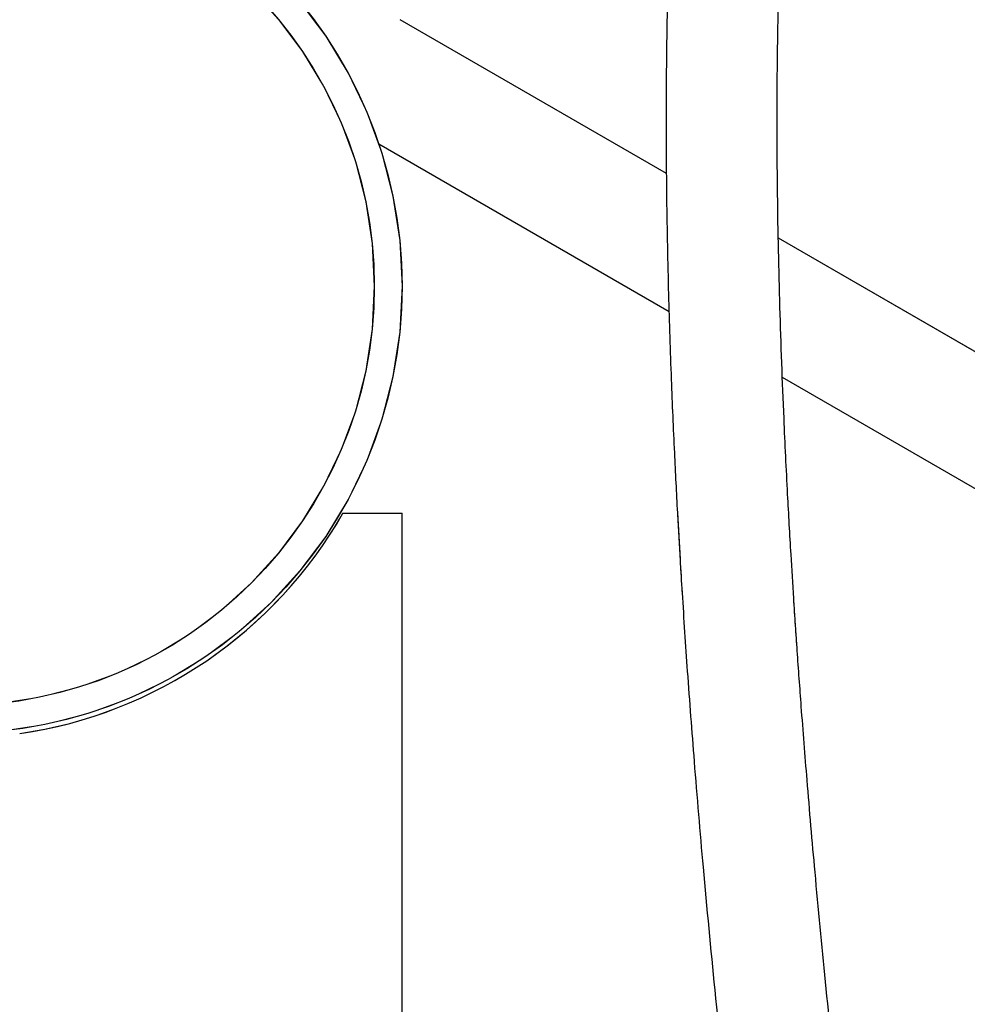
# Model space of a CAD drawing. Units: millimetres. Extents: x 0 to 42.1, y 0 to 29.8.
# Drawn here: x 13.6 to 13.8, y 12 to 12.2 of the extents above; entities that cross this region are included whole.
import ezdxf

# ---------------------------------------------------------------- set-up
doc = ezdxf.new("R2010")
doc.units = ezdxf.units.MM
doc.linetypes.add('PHANTOM', pattern=[1.27, 0.635, -0.127, 0.127, -0.127, 0.127, -0.127])

msp = doc.modelspace()

# ---------------------------------------------------------------- linework, layer by layer
at = {"color": 8, "linetype": 'Continuous', "lineweight": 25}
for p, q in [((13.76263920029412, 12.19717675732901), (13.7051458645637, 12.23037055018958)), ((13.86904777903899, 12.13574173574658), (13.78684354578339, 12.18320237194523))]:
    msp.add_line(p, q, dxfattribs=at)
at = {"color": 8, "linetype": 'PHANTOM', "lineweight": 18}
for p, q in [((13.7626392002941, 12.19717675732903), (13.7051458645637, 12.23037055018958)), ((13.86904777903899, 12.13574173574658), (13.78684354578337, 12.18320237194524))]:
    msp.add_line(p, q, dxfattribs=at)
at = {"color": 7, "linetype": 'Continuous', "lineweight": 25}
for p, q in [((13.76319506373255, 12.16729549564069), (13.70052271975239, 12.20347939030839)), ((16.66232960069516, 10.49347939030839), (13.78770859334131, 12.15314260272229)), ((13.69274905244412, 12.12379714316253), (13.70551850908432, 12.12379714316253)), ((13.70551850908435, 12.00020582544692), (13.70551850908432, 12.12379714316253))]:
    msp.add_line(p, q, dxfattribs=at)
at = {"color": 7, "linetype": 'PHANTOM', "lineweight": 18}
for p, q in [((13.76319506373253, 12.1672954956407), (13.70052271975239, 12.20347939030839)), ((16.66232960069516, 10.49347939030839), (13.78770859334129, 12.1531426027223)), ((13.69274905244412, 12.12379714316253), (13.70551850908432, 12.12379714316253)), ((13.70551850908435, 12.00020582544692), (13.70551850908432, 12.12379714316253))]:
    msp.add_line(p, q, dxfattribs=at)
at = {"color": 7, "linetype": 'Continuous', "lineweight": 25}
for radius in [0.09660000000000224, 0.09060000000000201]:
    msp.add_circle((13.60891850908435, 12.17281624324411), radius, dxfattribs=at)
at = {"color": 7, "linetype": 'PHANTOM', "lineweight": 18}
for radius in [0.09660000000000224, 0.09060000000000201]:
    msp.add_circle((13.60891850908435, 12.17281624324411), radius, dxfattribs=at)
at = {"color": 7, "linetype": 'Continuous', "lineweight": 25}
msp.add_arc((13.60891850908432, 12.17179714316253), 0.09660000000000067, 278.3330829962923, 330.2052523663395, dxfattribs=at)
at = {"color": 7, "linetype": 'PHANTOM', "lineweight": 18}
msp.add_arc((13.60891850908432, 12.17179714316253), 0.09660000000000067, 278.3330829962923, 330.2052523663395, dxfattribs=at)
at = {"color": 7, "linetype": 'Continuous', "lineweight": 25}
for points, knots in [([(13.83448131520146, 12.41250371133892), (13.83219817550106, 12.41249263936197), (13.82793361351956, 12.41247195857229), (13.82190082656481, 12.41193386017728), (13.81675626636223, 12.4108911478352), (13.81246051410358, 12.40940682896047), (13.8090233833411, 12.40773684524385), (13.80610697964963, 12.40596994813797), (13.80240052640392, 12.40330827076521), (13.79768977983904, 12.39898124737749), (13.79193555650005, 12.39173013716372), (13.78677581223045, 12.38288501085661), (13.78228357262016, 12.37273194687922), (13.77876988758795, 12.3627182004183), (13.77598285577431, 12.35301076545816), (13.77361529783564, 12.34323725356033), (13.77134086059721, 12.33208586620425), (13.76903723954436, 12.31819289500538), (13.76682837648245, 12.30101521100251), (13.76503396264344, 12.28175038937396), (13.76369957596748, 12.26070430499794), (13.76285091663562, 12.23856444135362), (13.76249621702136, 12.21530787821995), (13.76259377505728, 12.19261773792613), (13.76300855677245, 12.17191131630703), (13.76360833742041, 12.15355898835852), (13.76428165875731, 12.13782060760789), (13.76493680818028, 12.12490141921389), (13.76550904673703, 12.11481482815299), (13.76620591143001, 12.10340908113308), (13.76718307559492, 12.08883567800744), (13.76867537811947, 12.0690714195107), (13.77061905802204, 12.04613004957767), (13.77313331789906, 12.01961235403378), (13.77634934298206, 11.98939081255755), (13.78035797484427, 11.95522654754284), (13.78593601198245, 11.91226632206341), (13.79328807818125, 11.86172800212418), (13.80254785374719, 11.80501292432438), (13.81279174713138, 11.74833787483901), (13.8246405779887, 11.68854807524536), (13.83821341788983, 11.62613580190737), (13.85364123219825, 11.56160800025478), (13.87008327733435, 11.49880402662793), (13.88760141783614, 11.43758245158135), (13.90631567534428, 11.37779188410356), (13.92692547696088, 11.31776516700507), (13.94963468514892, 11.25804347272941), (13.9746586125897, 11.19919495532551), (14.00114722974116, 11.14305245645071), (14.02906732330311, 11.0894016398247), (14.05839771603296, 11.03800915277161), (14.08910996171869, 10.98867330207234), (14.12111331540014, 10.94127636609239), (14.15430054918252, 10.89568892147505), (14.18855577176537, 10.85174794027476), (14.22849593785508, 10.80355542268843), (14.27428000595713, 10.75172703259783), (14.32589542844097, 10.69646412137495), (14.37839997014902, 10.64213803986337), (14.42315907370217, 10.59628455483004), (14.45981464112414, 10.55819927329772), (14.48800674189185, 10.52835671226507), (14.51612343280308, 10.4977467803495), (14.54410796907908, 10.46609249082582), (14.57197399026859, 10.43298134871373), (14.59832270244661, 10.3996904906594), (14.62305505873668, 10.36618732616143), (14.64609025763765, 10.33254846254232), (14.66858885112502, 10.29670061296627), (14.68851705080133, 10.2615817646228), (14.70542965962803, 10.22862220952839), (14.71917092749911, 10.19922879202593), (14.73100679842952, 10.17161804358746), (14.74109789791735, 10.14609431461369), (14.7483221093179, 10.12639343038592), (14.75309358271825, 10.11268067792082), (14.75578840596596, 10.10470888327178), (14.75828684571696, 10.09715277501689), (14.76129702645536, 10.08782071246048), (14.76530954687075, 10.07491075716243), (14.77025004651549, 10.05817838119795), (14.77590769797353, 10.03768531216421), (14.78174766584922, 10.01462782125055), (14.78860911572776, 9.98463479141759), (14.79528752800904, 9.9505081203483), (14.80100044637463, 9.913969879968123), (14.80486423377059, 9.881917977058452), (14.807293571403, 9.854398405826108), (14.80857533519371, 9.832937433299797), (14.80921479421929, 9.816091562696709), (14.80950298652246, 9.802451309913646), (14.80955896735281, 9.789177729052062), (14.80939342128927, 9.776259207786024), (14.80901678781557, 9.763697777458843), (14.80843654578996, 9.751431479501733), (14.80760515214254, 9.738629864760842), (14.80636594852204, 9.724012693651343), (14.80446857463568, 9.706779020594883), (14.80178078846105, 9.687863366106114), (14.79837599541814, 9.668777553385558), (14.79443906133306, 9.65059452019998), (14.79004586628218, 9.633446085933606), (14.78511932799752, 9.616888105550295), (14.77973824528258, 9.601176339627957), (14.77403404461683, 9.586571972377165), (14.76837423768083, 9.573667176145412), (14.76289462707689, 9.562388328966508), (14.75745813214824, 9.552161905303219), (14.75152756476806, 9.541911453062996), (14.7451792267306, 9.531917701501518), (14.73844696372804, 9.522269385317854), (14.73182107515665, 9.51355342659924), (14.72491926268641, 9.50522326913736), (14.71777703641423, 9.497315791773692), (14.71040308631059, 9.48982795882777), (14.70234064130795, 9.482326522350021), (14.69237010994637, 9.473907311670343), (14.6796107574615, 9.464427146263276), (14.66432086388859, 9.454808167522964), (14.64762522759953, 9.446121496279911), (14.63053865072211, 9.438886901463091), (14.6135242687031, 9.433112347159518), (14.59644406638833, 9.428506158073077), (14.57742959028604, 9.424533590645161), (14.5565699596227, 9.421475718984368), (14.53348770725148, 9.419526441989904), (14.50998047510779, 9.4188365373329), (14.48530949681185, 9.419394443222016), (14.4569591791153, 9.421456676324842), (14.42465022344011, 9.42558482983791), (14.38818915500323, 9.43241950050727), (14.3499546042634, 9.441850947268676), (14.30669989730622, 9.455094076737018), (14.26002118756078, 9.472584309504466), (14.21162792956298, 9.49439980041161), (14.16853369516711, 9.517054402007462), (14.13056321424794, 9.539665464445388), (14.09654773056191, 9.562133496086135), (14.06323485187646, 9.586438282785844), (14.02969594227353, 9.613535612995525), (13.99593982709864, 9.6439141827777), (13.96248621155925, 9.677714096393974), (13.93565543562483, 9.708459381499141), (13.91620442657154, 9.733156494336118), (13.90451590215751, 9.748977564843912), (13.89683545147219, 9.759911496769307), (13.89219872390872, 9.76672085287614), (13.88905203472863, 9.771416384428324), (13.88511820338266, 9.77738691155396), (13.87942426411722, 9.786265888882042), (13.8718165990251, 9.79861928208611), (13.86250806888098, 9.814592186049708), (13.85178268940201, 9.834367433095903), (13.84000508471541, 9.8581648185931), (13.82763250519995, 9.886239030035284), (13.81702873108936, 9.914143293644537), (13.80827147789248, 9.940959552785372), (13.80126682377055, 9.965768219516118), (13.79492992141725, 9.992644535160874), (13.78950481652756, 10.02167847490182), (13.78525865621527, 10.05296209756356), (13.78250353692573, 10.08663646448324), (13.78151898764214, 10.12275545371384), (13.78151864690445, 10.14765011971537), (13.78151847097143, 10.16050397722405)], [0, 0, 0, 0, 0.005071812205257173, 0.009473383299338514, 0.0131760770177293, 0.01618935252511544, 0.01854258265001458, 0.02034312747085171, 0.0220805258630648, 0.02625047092582112, 0.03063715033072248, 0.03564202286564414, 0.03974794150051513, 0.0434247392132462, 0.04646252444680931, 0.04910118149391584, 0.05212710272000528, 0.05562732198924293, 0.05961916407916119, 0.06414352584200897, 0.06819048374233129, 0.07266441741902009, 0.07737468590386486, 0.08172556029893367, 0.08565238713533023, 0.08911562995392283, 0.09207785176672847, 0.09450642934795925, 0.09637455178769529, 0.09774243990428458, 0.1009114223618645, 0.1045579854718447, 0.1088450880876247, 0.1138155661003778, 0.1195047592677724, 0.1259473849118596, 0.1331759821324141, 0.1439434276329657, 0.1548402553874046, 0.1657733989314216, 0.1766700338593939, 0.1895014370412637, 0.2020837361987627, 0.214329221739063, 0.2262559376709737, 0.2380164246197979, 0.2495556800991764, 0.2618322625833039, 0.2737770919910884, 0.285467942020654, 0.2969994900728484, 0.3085035792011021, 0.3200427531724642, 0.331658615048317, 0.3433791089880572, 0.3552191970798718, 0.3671773494747448, 0.3840861398913602, 0.4011165518716898, 0.418159258340954, 0.435302471098058, 0.4443017930100127, 0.45327809952447, 0.4622063709292112, 0.4710673818888256, 0.4799206171712285, 0.4888390831801868, 0.4965066171803202, 0.5042699290894103, 0.5121915765979351, 0.5203684589156935, 0.5268481215133626, 0.532967069209247, 0.5387131504261908, 0.5440502209132492, 0.5489067088882602, 0.5510790150283474, 0.5526966979712157, 0.5539458838137769, 0.5558671779401224, 0.5586291096418083, 0.5621835985390193, 0.5666012616503769, 0.5718686869400361, 0.5772151826575066, 0.5863607833909487, 0.594687424190396, 0.6021225078960071, 0.6086127191337979, 0.6141206946401462, 0.6175134604457645, 0.6208421387635384, 0.6241155360381038, 0.6273319329678785, 0.6304897751784851, 0.6335876602688839, 0.6366732155332163, 0.6403352412654321, 0.6449734106892405, 0.650299432525436, 0.6555675047531477, 0.6606547710848503, 0.6655588498789264, 0.6702782957841783, 0.6751875372096661, 0.679693277524695, 0.6837755631403554, 0.6874394956155937, 0.6906903512587598, 0.6940096019939973, 0.6979776025019799, 0.7012805431592413, 0.7045624072560759, 0.7078085026543532, 0.7109940447296809, 0.7141198014216851, 0.7172326472178149, 0.720852789687612, 0.7257523577709765, 0.731287158740679, 0.7366209505894253, 0.741689328260245, 0.7465424095569391, 0.7511886983910556, 0.7556318891086493, 0.7615129647822161, 0.7670154709828557, 0.7725510601882235, 0.7782949962244075, 0.784253221950695, 0.7920094091023762, 0.8001153389104133, 0.8085748539863327, 0.8173280044428577, 0.8286902665814132, 0.8395088842097672, 0.8497444473552772, 0.8580308502186107, 0.8658768147223875, 0.8738714743931069, 0.8822643240646193, 0.8910474174106305, 0.9002134435440032, 0.9096835677405126, 0.914439128251443, 0.9181771017633614, 0.9208999735022537, 0.9220470345529017, 0.9228638653423809, 0.9241144267545423, 0.9261116754493882, 0.9288557180243645, 0.932347347077867, 0.9365888104925826, 0.9415850164821107, 0.9473453493449266, 0.9538863125598268, 0.9583828578902804, 0.9632044209331674, 0.9683636103419943, 0.9738767158164613, 0.9797644874632124, 0.9860531832831394, 0.9927988431430602, 1, 1, 1, 1]), ([(13.75751854719723, 10.16050397722405), (13.75751646497412, 10.14584884093128), (13.75751241861088, 10.11736966198619), (13.75899644212671, 10.0760542074942), (13.76284052791941, 10.03768089150242), (13.7684419995189, 10.00242926765842), (13.77536656850759, 9.970216452759027), (13.7832115901562, 9.940902166392544), (13.79258895229654, 9.911324700612942), (13.80340822868594, 9.882207497738985), (13.81541553815386, 9.854254609676378), (13.82666566053777, 9.830850623406127), (13.83669723292548, 9.811733269403227), (13.84502871923709, 9.796892476990845), (13.85146317624931, 9.785980209278316), (13.85590094742915, 9.778702622274354), (13.85897453660153, 9.773767760592014), (13.86161531005679, 9.76958675885583), (13.86480736295747, 9.76461100691828), (13.8701564433438, 9.756445568056531), (13.87791771945635, 9.74500859795764), (13.88829223576526, 9.730456565726396), (13.901912201314, 9.712352929862025), (13.91930422074474, 9.690763477928058), (13.94121834018925, 9.665733102825303), (13.96646558112378, 9.63933500856433), (13.99517224562183, 9.611998903822215), (14.02631063742793, 9.585130097336318), (14.05824529994007, 9.56016682837001), (14.08920653618743, 9.538127793982378), (14.11853958724346, 9.519004831836096), (14.14602229334115, 9.502517220324528), (14.17099516239175, 9.48866923361317), (14.19341471885673, 9.477102256155543), (14.2134807071999, 9.467408191423086), (14.23302962986158, 9.458538109435324), (14.25352195243047, 9.449837477833107), (14.27621590163223, 9.440924867986556), (14.3029462396994, 9.431361408822482), (14.33394226836777, 9.421570146472558), (14.36934561096299, 9.412151366570136), (14.40748971954526, 9.404117530975034), (14.44621510137482, 9.398369322869172), (14.4833405892898, 9.395318222763313), (14.51685486017552, 9.394794626589846), (14.54668583600189, 9.39632418410101), (14.57291357928321, 9.399432930743279), (14.59572252417073, 9.403674073920268), (14.61533128751439, 9.408637895006523), (14.63239672465876, 9.414082061843375), (14.64817682748126, 9.42017387937685), (14.66351003096505, 9.427221525843908), (14.67920251206063, 9.435746646410138), (14.69529808737677, 9.44606081865211), (14.71200568664063, 9.4587139130987), (14.72871605874435, 9.473791849568537), (14.74428872942946, 9.490575256676014), (14.75656191872332, 9.506201137777143), (14.76564760742456, 9.519351034445993), (14.77220415296188, 9.529754690264781), (14.77816871378715, 9.540015182961598), (14.78420116732, 9.551298374761508), (14.79066278921987, 9.564625333405525), (14.7972636542783, 9.579882860917847), (14.80383363316012, 9.597153408172327), (14.80996295655072, 9.615796933349575), (14.81544448096153, 9.635397126297176), (14.82008518443431, 9.655121069030418), (14.82379600376678, 9.674142664363062), (14.82656527128275, 9.691393395447886), (14.82848666627126, 9.70583975786215), (14.82986041391307, 9.718106267064188), (14.83098962092492, 9.730044658348774), (14.8320213731061, 9.743580338139457), (14.83290914453243, 9.759734891873297), (14.83349465685912, 9.778570886776308), (14.83359760798415, 9.799617610658688), (14.83294872520134, 9.828626821009937), (14.83076892332565, 9.864661099108055), (14.82620652056376, 9.90728684581845), (14.81991681732331, 9.949098690575605), (14.81327804446612, 9.98376718198708), (14.80718216194284, 10.01122887035197), (14.80223907079372, 10.03163798356783), (14.79700089892771, 10.05161890582702), (14.79156001852392, 10.07091880317151), (14.78620038955758, 10.0887149393181), (14.78130546048819, 10.10407410324654), (14.77697517310851, 10.11706498259673), (14.77266771686988, 10.12951512229144), (14.76768097344509, 10.14337687867444), (14.76148915936277, 10.15980934247251), (14.75400777824905, 10.17863389713881), (14.74540358888578, 10.19903269000661), (14.73359761211466, 10.22533112112233), (14.71824396174116, 10.25671773117618), (14.69866396353125, 10.29271945344817), (14.67750813762664, 10.32800949430258), (14.6539587314182, 10.36393577113378), (14.6282826603509, 10.39989104567947), (14.60095324377319, 10.43529956172811), (14.5734312629081, 10.46872685939903), (14.54591693113775, 10.50043714235095), (14.51856447880045, 10.53068506231962), (14.49149774155411, 10.5596944285767), (14.46467319128208, 10.58781522860512), (14.42817727833285, 10.62554425536688), (14.3821497181036, 10.67266663963364), (14.32717415128033, 10.72994840789936), (14.27893566110252, 10.78246107168241), (14.2373702912646, 10.83032196748924), (14.20225729003356, 10.87302703268312), (14.16807186359053, 10.91731602535755), (14.13494329178852, 10.96339082377517), (14.10301396426385, 11.01138815861182), (14.07241595329783, 11.0614261308347), (14.04327338882584, 11.1135784226755), (14.01567503428087, 11.16792700767951), (13.98969288909019, 11.22453681509275), (13.96587997942945, 11.28226149029291), (13.94402914708207, 11.34130634078318), (13.92377194934339, 11.40174439756863), (13.90456416351897, 11.46483568380025), (13.88647979709127, 11.5301491600893), (13.86959979792274, 11.59721583588086), (13.85431432974983, 11.66419916742084), (13.84069909358237, 11.7301081505431), (13.82883015550799, 11.79377294650628), (13.81852904029309, 11.8554422247949), (13.80977634594766, 11.91458328749635), (13.80367775397849, 11.96172229265623), (13.79959231875933, 11.99744431366051), (13.79700438749695, 12.02221637473064), (13.79482281706553, 12.04505248965301), (13.79310668499553, 12.06487229328246), (13.79185026145471, 12.08080429214388), (13.79104442653744, 12.09191685123501), (13.79051241307643, 12.09969565727084), (13.7900574940047, 12.10662267350261), (13.78947218646261, 12.11607638142653), (13.78874430914726, 12.12902462554445), (13.78788201809598, 12.14685065064405), (13.78708615623715, 12.16850594192388), (13.78657223196891, 12.19275493537256), (13.78649065582657, 12.21687363011052), (13.78689551105174, 12.24051732357183), (13.78784097517508, 12.26348055786555), (13.78938261863757, 12.28551710357299), (13.79150906387926, 12.30572964251184), (13.79406784156514, 12.32309719827119), (13.79678114121454, 12.33705296214336), (13.79942619855736, 12.34784085250953), (13.80189213841997, 12.35610487360755), (13.80454716028967, 12.36362197886699), (13.80764832755244, 12.37081995044868), (13.81133680389287, 12.37741084185672), (13.81425668631633, 12.38129386320079), (13.81663483470835, 12.38379776405303), (13.81863534786127, 12.38549060284643), (13.8209422945053, 12.38692717593085), (13.82360505700629, 12.38795178295953), (13.82675342665002, 12.38845702536278), (13.83035622726211, 12.38854616349648), (13.83295947425155, 12.38851866566144), (13.83432487140576, 12.38850424310919)], [0, 0, 0, 0, 0.00813946254010234, 0.01581733568118427, 0.02295123410515446, 0.02954951897185929, 0.03564654454635552, 0.0412685030256658, 0.04643507224628964, 0.05292977532593473, 0.05858767293629194, 0.06342606374616733, 0.06745548604772116, 0.0706821762449437, 0.07297269779728219, 0.07456871068412986, 0.07547202949312104, 0.07624129799389037, 0.07735009726580798, 0.07879824835426762, 0.0817365268392527, 0.0851375081897531, 0.08888086923459834, 0.09453818430304517, 0.1008352912915521, 0.1077742822182438, 0.1153565546624561, 0.1235229843784648, 0.1314316495988995, 0.1388047427214342, 0.1456385066184405, 0.151930869580809, 0.1576810607163796, 0.1625591838642997, 0.1669667239854788, 0.1710349857188215, 0.1754914939867878, 0.1804440123955934, 0.1858847179429631, 0.1929104523827252, 0.200582132056851, 0.2088779994386113, 0.2177741839184296, 0.226058409842807, 0.233694387462039, 0.2406585125369411, 0.2469719854831798, 0.2526532782187847, 0.2577171948763081, 0.2621744147565695, 0.2663943610456716, 0.2708717253140638, 0.2756314357794513, 0.2807712803161199, 0.2864750311310128, 0.2929738326922531, 0.2996639026467777, 0.3058777622808987, 0.3098367345417477, 0.3131996429146844, 0.3162565847596824, 0.3198236536883883, 0.3239535563335266, 0.3286526078657008, 0.3336528614421122, 0.3391938826648359, 0.3446661546399669, 0.3500647837209852, 0.355333764712578, 0.3599128545543459, 0.3636452371671171, 0.3665477138647465, 0.369339152539527, 0.3727499273213328, 0.3767775720485233, 0.3814176339268618, 0.3866610168562915, 0.3921108075369654, 0.4022536021884621, 0.4120301827271562, 0.4214167271633431, 0.4303865235028754, 0.4349039154288085, 0.439294992830833, 0.4435596800417773, 0.4476983857597379, 0.4515631262452517, 0.4547981422826083, 0.4573464033380207, 0.459691850152286, 0.4625681988875965, 0.4659756599509707, 0.469891400876372, 0.4742218726128758, 0.4785827219606227, 0.4861554209273102, 0.4937019078124263, 0.5013048836162021, 0.509046814974767, 0.517875861201142, 0.526636770715873, 0.5353401239281262, 0.5439935180346809, 0.5525882737989625, 0.561104820486496, 0.5695304096174247, 0.5779814356340047, 0.5958129713917532, 0.6136677062582606, 0.6313899726043944, 0.643373587028764, 0.6552597563337423, 0.6670378033573259, 0.67871154809291, 0.6902980277174094, 0.7018068419431244, 0.7132811157460766, 0.7247839197250164, 0.7363878980101322, 0.748171806019594, 0.7594983605466986, 0.7713274320039704, 0.7836173105313147, 0.7963004100411294, 0.8092909717472632, 0.8224882421923013, 0.8350087576456245, 0.8472457300686458, 0.8590040285261555, 0.8702133719077297, 0.8808189552423911, 0.8856179764733012, 0.8902691267037772, 0.8946786595286096, 0.8983747337069774, 0.9013224543378106, 0.9035550870540928, 0.9045627152574647, 0.9056532369513514, 0.9074114660183714, 0.9098263696154044, 0.9128650742596738, 0.9173504000560396, 0.921930984125713, 0.926508041336895, 0.9310779927824345, 0.9356466138427477, 0.9402331597770337, 0.9448646558686087, 0.9491709169911386, 0.9529891310027915, 0.9563424025388878, 0.9592263127130392, 0.9617618686461764, 0.9655022488294026, 0.9697336342220061, 0.9744329657220446, 0.976766366768542, 0.9794748503645357, 0.9825973141523291, 0.9861812671094387, 0.9902824460314887, 0.9949031649366288, 1, 1, 1, 1])]:
    msp.add_open_spline(points, degree=3, knots=knots, dxfattribs=at)
at = {"color": 7, "linetype": 'PHANTOM', "lineweight": 18}
for points, knots in [([(13.83448131520144, 12.41250371133892), (13.83219817550104, 12.41249263936197), (13.82793361351954, 12.41247195857229), (13.82190082656479, 12.41193386017728), (13.81675626636221, 12.4108911478352), (13.81246051410356, 12.40940682896047), (13.80902338334108, 12.40773684524385), (13.80610697964961, 12.40596994813797), (13.80240052640389, 12.40330827076521), (13.79768977983902, 12.39898124737749), (13.79193555650003, 12.39173013716372), (13.78677581223043, 12.38288501085661), (13.78228357262014, 12.37273194687922), (13.77876988758793, 12.3627182004183), (13.77598285577429, 12.35301076545816), (13.77361529783562, 12.34323725356033), (13.77134086059719, 12.33208586620425), (13.76903723954434, 12.31819289500538), (13.76682837648243, 12.30101521100251), (13.76503396264342, 12.28175038937396), (13.76369957596746, 12.26070430499794), (13.7628509166356, 12.23856444135362), (13.76249621702134, 12.21530787821995), (13.76259377505726, 12.19261773792613), (13.76300855677244, 12.17191131630703), (13.76360833742039, 12.15355898835852), (13.76428165875729, 12.13782060760789), (13.76493680818026, 12.12490141921389), (13.76550904673701, 12.11481482815299), (13.76620591142999, 12.10340908113308), (13.7671830755949, 12.08883567800744), (13.76867537811945, 12.0690714195107), (13.77061905802202, 12.04613004957767), (13.77313331789904, 12.01961235403378), (13.77634934298204, 11.98939081255755), (13.78035797484425, 11.95522654754284), (13.78593601198243, 11.91226632206341), (13.79328807818123, 11.86172800212418), (13.80254785374717, 11.80501292432438), (13.81279174713136, 11.74833787483901), (13.82464057798868, 11.68854807524536), (13.8382134178898, 11.62613580190737), (13.85364123219823, 11.56160800025478), (13.87008327733433, 11.49880402662793), (13.88760141783612, 11.43758245158135), (13.90631567534426, 11.37779188410356), (13.92692547696086, 11.31776516700507), (13.9496346851489, 11.25804347272941), (13.97465861258968, 11.19919495532551), (14.00114722974114, 11.14305245645071), (14.02906732330309, 11.0894016398247), (14.05839771603294, 11.03800915277161), (14.08910996171867, 10.98867330207234), (14.12111331540011, 10.94127636609239), (14.1543005491825, 10.89568892147505), (14.18855577176535, 10.85174794027476), (14.22849593785506, 10.80355542268843), (14.27428000595711, 10.75172703259783), (14.32589542844095, 10.69646412137495), (14.378399970149, 10.64213803986337), (14.42315907370215, 10.59628455483004), (14.45981464112412, 10.55819927329772), (14.48800674189182, 10.52835671226507), (14.51612343280306, 10.4977467803495), (14.54410796907906, 10.46609249082582), (14.57197399026857, 10.43298134871373), (14.59832270244659, 10.3996904906594), (14.62305505873666, 10.36618732616143), (14.64609025763762, 10.33254846254232), (14.66858885112499, 10.29670061296627), (14.68851705080131, 10.2615817646228), (14.70542965962801, 10.22862220952839), (14.71917092749909, 10.19922879202593), (14.7310067984295, 10.17161804358746), (14.74109789791733, 10.14609431461369), (14.74832210931788, 10.12639343038592), (14.75309358271823, 10.11268067792082), (14.75578840596594, 10.10470888327178), (14.75828684571694, 10.09715277501689), (14.76129702645533, 10.08782071246048), (14.76530954687073, 10.07491075716243), (14.77025004651547, 10.05817838119795), (14.77590769797351, 10.03768531216421), (14.7817476658492, 10.01462782125055), (14.78860911572774, 9.98463479141759), (14.79528752800902, 9.9505081203483), (14.80100044637461, 9.913969879968123), (14.80486423377057, 9.881917977058452), (14.80729357140298, 9.854398405826108), (14.80857533519368, 9.832937433299797), (14.80921479421927, 9.816091562696709), (14.80950298652243, 9.802451309913646), (14.80955896735279, 9.789177729052062), (14.80939342128925, 9.776259207786024), (14.80901678781555, 9.763697777458843), (14.80843654578993, 9.751431479501733), (14.80760515214252, 9.738629864760842), (14.80636594852202, 9.724012693651343), (14.80446857463567, 9.706779020594883), (14.80178078846103, 9.687863366106114), (14.79837599541812, 9.668777553385558), (14.79443906133303, 9.65059452019998), (14.79004586628216, 9.633446085933606), (14.7851193279975, 9.616888105550295), (14.77973824528256, 9.601176339627957), (14.77403404461681, 9.586571972377165), (14.76837423768081, 9.573667176145412), (14.76289462707686, 9.562388328966508), (14.75745813214822, 9.552161905303219), (14.75152756476804, 9.541911453062996), (14.74517922673058, 9.531917701501518), (14.73844696372802, 9.522269385317854), (14.73182107515663, 9.51355342659924), (14.72491926268639, 9.50522326913736), (14.71777703641421, 9.497315791773692), (14.71040308631057, 9.48982795882777), (14.70234064130793, 9.482326522350021), (14.69237010994635, 9.473907311670343), (14.67961075746148, 9.464427146263276), (14.66432086388857, 9.454808167522964), (14.64762522759951, 9.446121496279911), (14.63053865072209, 9.438886901463091), (14.61352426870307, 9.433112347159518), (14.59644406638831, 9.428506158073077), (14.57742959028602, 9.424533590645161), (14.55656995962268, 9.421475718984368), (14.53348770725146, 9.419526441989904), (14.50998047510777, 9.4188365373329), (14.48530949681184, 9.419394443222016), (14.45695917911528, 9.421456676324842), (14.42465022344008, 9.42558482983791), (14.38818915500321, 9.43241950050727), (14.34995460426338, 9.441850947268676), (14.3066998973062, 9.455094076737018), (14.26002118756076, 9.472584309504466), (14.21162792956295, 9.49439980041161), (14.16853369516709, 9.517054402007462), (14.13056321424792, 9.539665464445388), (14.09654773056189, 9.562133496086135), (14.06323485187644, 9.586438282785844), (14.02969594227351, 9.613535612995525), (13.99593982709862, 9.6439141827777), (13.96248621155923, 9.677714096393974), (13.93565543562481, 9.708459381499141), (13.91620442657152, 9.733156494336118), (13.90451590215749, 9.748977564843912), (13.89683545147217, 9.759911496769307), (13.89219872390869, 9.76672085287614), (13.88905203472861, 9.771416384428324), (13.88511820338263, 9.77738691155396), (13.8794242641172, 9.786265888882042), (13.87181659902508, 9.79861928208611), (13.86250806888096, 9.814592186049708), (13.85178268940199, 9.834367433095903), (13.8400050847154, 9.8581648185931), (13.82763250519993, 9.886239030035284), (13.81702873108933, 9.914143293644537), (13.80827147789246, 9.940959552785372), (13.80126682377053, 9.965768219516118), (13.79492992141723, 9.992644535160874), (13.78950481652754, 10.02167847490182), (13.78525865621525, 10.05296209756356), (13.7825035369257, 10.08663646448324), (13.78151898764212, 10.12275545371384), (13.78151864690443, 10.14765011971537), (13.78151847097141, 10.16050397722405)], [0, 0, 0, 0, 0.005071812205257173, 0.009473383299338514, 0.0131760770177293, 0.01618935252511544, 0.01854258265001458, 0.02034312747085171, 0.0220805258630648, 0.02625047092582112, 0.03063715033072248, 0.03564202286564414, 0.03974794150051513, 0.0434247392132462, 0.04646252444680931, 0.04910118149391584, 0.05212710272000528, 0.05562732198924293, 0.05961916407916119, 0.06414352584200897, 0.06819048374233129, 0.07266441741902009, 0.07737468590386486, 0.08172556029893367, 0.08565238713533023, 0.08911562995392283, 0.09207785176672847, 0.09450642934795925, 0.09637455178769529, 0.09774243990428458, 0.1009114223618645, 0.1045579854718447, 0.1088450880876247, 0.1138155661003778, 0.1195047592677724, 0.1259473849118596, 0.1331759821324141, 0.1439434276329657, 0.1548402553874046, 0.1657733989314216, 0.1766700338593939, 0.1895014370412637, 0.2020837361987627, 0.214329221739063, 0.2262559376709737, 0.2380164246197979, 0.2495556800991764, 0.2618322625833039, 0.2737770919910884, 0.285467942020654, 0.2969994900728484, 0.3085035792011021, 0.3200427531724642, 0.331658615048317, 0.3433791089880572, 0.3552191970798718, 0.3671773494747448, 0.3840861398913602, 0.4011165518716898, 0.418159258340954, 0.435302471098058, 0.4443017930100127, 0.45327809952447, 0.4622063709292112, 0.4710673818888256, 0.4799206171712285, 0.4888390831801868, 0.4965066171803202, 0.5042699290894103, 0.5121915765979351, 0.5203684589156935, 0.5268481215133626, 0.532967069209247, 0.5387131504261908, 0.5440502209132492, 0.5489067088882602, 0.5510790150283474, 0.5526966979712157, 0.5539458838137769, 0.5558671779401224, 0.5586291096418083, 0.5621835985390193, 0.5666012616503769, 0.5718686869400361, 0.5772151826575066, 0.5863607833909487, 0.594687424190396, 0.6021225078960071, 0.6086127191337979, 0.6141206946401462, 0.6175134604457645, 0.6208421387635384, 0.6241155360381038, 0.6273319329678785, 0.6304897751784851, 0.6335876602688839, 0.6366732155332163, 0.6403352412654321, 0.6449734106892405, 0.650299432525436, 0.6555675047531477, 0.6606547710848503, 0.6655588498789264, 0.6702782957841783, 0.6751875372096661, 0.679693277524695, 0.6837755631403554, 0.6874394956155937, 0.6906903512587598, 0.6940096019939973, 0.6979776025019799, 0.7012805431592413, 0.7045624072560759, 0.7078085026543532, 0.7109940447296809, 0.7141198014216851, 0.7172326472178149, 0.720852789687612, 0.7257523577709765, 0.731287158740679, 0.7366209505894253, 0.741689328260245, 0.7465424095569391, 0.7511886983910556, 0.7556318891086493, 0.7615129647822161, 0.7670154709828557, 0.7725510601882235, 0.7782949962244075, 0.784253221950695, 0.7920094091023762, 0.8001153389104133, 0.8085748539863327, 0.8173280044428577, 0.8286902665814132, 0.8395088842097672, 0.8497444473552772, 0.8580308502186107, 0.8658768147223875, 0.8738714743931069, 0.8822643240646193, 0.8910474174106305, 0.9002134435440032, 0.9096835677405126, 0.914439128251443, 0.9181771017633614, 0.9208999735022537, 0.9220470345529017, 0.9228638653423809, 0.9241144267545423, 0.9261116754493882, 0.9288557180243645, 0.932347347077867, 0.9365888104925826, 0.9415850164821107, 0.9473453493449266, 0.9538863125598268, 0.9583828578902804, 0.9632044209331674, 0.9683636103419943, 0.9738767158164613, 0.9797644874632124, 0.9860531832831394, 0.9927988431430602, 1, 1, 1, 1]), ([(13.75751854719721, 10.16050397722405), (13.7575164649741, 10.14584884093128), (13.75751241861086, 10.11736966198619), (13.75899644212669, 10.0760542074942), (13.76284052791939, 10.03768089150242), (13.76844199951888, 10.00242926765842), (13.77536656850757, 9.970216452759027), (13.78321159015618, 9.940902166392545), (13.79258895229652, 9.911324700612942), (13.80340822868591, 9.882207497738985), (13.81541553815384, 9.854254609676378), (13.82666566053775, 9.830850623406127), (13.83669723292546, 9.811733269403227), (13.84502871923707, 9.796892476990845), (13.8514631762493, 9.785980209278316), (13.85590094742913, 9.778702622274354), (13.85897453660152, 9.773767760592014), (13.86161531005677, 9.76958675885583), (13.86480736295745, 9.76461100691828), (13.87015644334378, 9.756445568056531), (13.87791771945633, 9.74500859795764), (13.88829223576524, 9.730456565726396), (13.90191220131398, 9.712352929862025), (13.91930422074472, 9.690763477928058), (13.94121834018923, 9.665733102825303), (13.96646558112376, 9.63933500856433), (13.99517224562181, 9.611998903822215), (14.02631063742791, 9.585130097336318), (14.05824529994005, 9.56016682837001), (14.08920653618742, 9.538127793982378), (14.11853958724343, 9.519004831836094), (14.14602229334113, 9.502517220324528), (14.17099516239173, 9.48866923361317), (14.19341471885672, 9.477102256155543), (14.21348070719988, 9.467408191423088), (14.23302962986156, 9.458538109435324), (14.25352195243045, 9.449837477833107), (14.27621590163221, 9.440924867986556), (14.30294623969938, 9.431361408822482), (14.33394226836775, 9.421570146472558), (14.36934561096297, 9.412151366570138), (14.40748971954524, 9.404117530975034), (14.4462151013748, 9.398369322869172), (14.48334058928978, 9.395318222763313), (14.5168548601755, 9.394794626589846), (14.54668583600187, 9.39632418410101), (14.57291357928318, 9.399432930743279), (14.59572252417071, 9.403674073920268), (14.61533128751437, 9.408637895006523), (14.63239672465874, 9.414082061843375), (14.64817682748124, 9.42017387937685), (14.66351003096502, 9.427221525843908), (14.6792025120606, 9.435746646410138), (14.69529808737675, 9.44606081865211), (14.71200568664061, 9.4587139130987), (14.72871605874433, 9.473791849568535), (14.74428872942944, 9.490575256676014), (14.75656191872329, 9.506201137777143), (14.76564760742454, 9.519351034445993), (14.77220415296186, 9.529754690264781), (14.77816871378713, 9.540015182961598), (14.78420116731998, 9.551298374761508), (14.79066278921984, 9.564625333405525), (14.79726365427828, 9.579882860917847), (14.8038336331601, 9.597153408172327), (14.8099629565507, 9.615796933349575), (14.81544448096152, 9.635397126297176), (14.82008518443429, 9.655121069030418), (14.82379600376676, 9.674142664363062), (14.82656527128273, 9.691393395447886), (14.82848666627124, 9.70583975786215), (14.82986041391305, 9.718106267064188), (14.8309896209249, 9.730044658348776), (14.83202137310608, 9.743580338139457), (14.83290914453241, 9.759734891873297), (14.8334946568591, 9.778570886776308), (14.83359760798413, 9.799617610658688), (14.83294872520132, 9.828626821009937), (14.83076892332563, 9.864661099108055), (14.82620652056374, 9.90728684581845), (14.81991681732329, 9.949098690575605), (14.81327804446611, 9.98376718198708), (14.80718216194282, 10.01122887035197), (14.8022390707937, 10.03163798356783), (14.79700089892769, 10.05161890582702), (14.7915600185239, 10.07091880317151), (14.78620038955756, 10.0887149393181), (14.78130546048817, 10.10407410324654), (14.77697517310848, 10.11706498259673), (14.77266771686986, 10.12951512229144), (14.76768097344507, 10.14337687867444), (14.76148915936274, 10.15980934247251), (14.75400777824903, 10.17863389713881), (14.74540358888576, 10.19903269000661), (14.73359761211464, 10.22533112112233), (14.71824396174114, 10.25671773117618), (14.69866396353123, 10.29271945344817), (14.67750813762662, 10.32800949430258), (14.65395873141818, 10.36393577113378), (14.62828266035087, 10.39989104567947), (14.60095324377317, 10.43529956172811), (14.57343126290807, 10.46872685939903), (14.54591693113773, 10.50043714235095), (14.51856447880043, 10.53068506231962), (14.49149774155408, 10.5596944285767), (14.46467319128206, 10.58781522860512), (14.42817727833283, 10.62554425536688), (14.38214971810358, 10.67266663963364), (14.32717415128031, 10.72994840789936), (14.2789356611025, 10.78246107168241), (14.23737029126458, 10.83032196748924), (14.20225729003353, 10.87302703268312), (14.16807186359051, 10.91731602535755), (14.1349432917885, 10.96339082377517), (14.10301396426383, 11.01138815861182), (14.07241595329781, 11.0614261308347), (14.04327338882582, 11.1135784226755), (14.01567503428086, 11.16792700767951), (13.98969288909017, 11.22453681509275), (13.96587997942942, 11.28226149029291), (13.94402914708205, 11.34130634078318), (13.92377194934337, 11.40174439756863), (13.90456416351895, 11.46483568380025), (13.88647979709125, 11.5301491600893), (13.86959979792272, 11.59721583588086), (13.85431432974981, 11.66419916742084), (13.84069909358235, 11.7301081505431), (13.82883015550797, 11.79377294650628), (13.81852904029306, 11.8554422247949), (13.80977634594764, 11.91458328749635), (13.80367775397847, 11.96172229265623), (13.79959231875932, 11.99744431366051), (13.79700438749693, 12.02221637473064), (13.79482281706551, 12.04505248965301), (13.79310668499551, 12.06487229328246), (13.79185026145469, 12.08080429214388), (13.79104442653742, 12.09191685123501), (13.79051241307641, 12.09969565727084), (13.79005749400468, 12.10662267350261), (13.78947218646259, 12.11607638142653), (13.78874430914724, 12.12902462554445), (13.78788201809596, 12.14685065064405), (13.78708615623713, 12.16850594192388), (13.78657223196889, 12.19275493537256), (13.78649065582655, 12.21687363011052), (13.78689551105171, 12.24051732357183), (13.78784097517505, 12.26348055786555), (13.78938261863755, 12.28551710357299), (13.79150906387924, 12.30572964251184), (13.79406784156512, 12.32309719827119), (13.79678114121452, 12.33705296214336), (13.79942619855733, 12.34784085250953), (13.80189213841995, 12.35610487360755), (13.80454716028965, 12.36362197886699), (13.80764832755242, 12.37081995044868), (13.81133680389285, 12.37741084185672), (13.81425668631631, 12.38129386320079), (13.81663483470833, 12.38379776405303), (13.81863534786125, 12.38549060284643), (13.82094229450528, 12.38692717593085), (13.82360505700627, 12.38795178295953), (13.82675342665, 12.38845702536278), (13.83035622726209, 12.38854616349648), (13.83295947425153, 12.38851866566144), (13.83432487140574, 12.38850424310919)], [0, 0, 0, 0, 0.00813946254010234, 0.01581733568118427, 0.02295123410515446, 0.0295495189718593, 0.03564654454635552, 0.04126850302566581, 0.04643507224628964, 0.05292977532593473, 0.05858767293629194, 0.06342606374616733, 0.06745548604772116, 0.0706821762449437, 0.07297269779728219, 0.07456871068412986, 0.07547202949312104, 0.07624129799389037, 0.07735009726580798, 0.07879824835426762, 0.0817365268392527, 0.0851375081897531, 0.08888086923459834, 0.09453818430304517, 0.1008352912915521, 0.1077742822182438, 0.1153565546624561, 0.1235229843784648, 0.1314316495988995, 0.1388047427214342, 0.1456385066184405, 0.151930869580809, 0.1576810607163796, 0.1625591838642997, 0.1669667239854788, 0.1710349857188216, 0.1754914939867878, 0.1804440123955934, 0.1858847179429631, 0.1929104523827252, 0.200582132056851, 0.2088779994386113, 0.2177741839184296, 0.226058409842807, 0.233694387462039, 0.2406585125369412, 0.2469719854831799, 0.2526532782187847, 0.2577171948763081, 0.2621744147565696, 0.2663943610456717, 0.2708717253140638, 0.2756314357794513, 0.28077128031612, 0.2864750311310129, 0.2929738326922531, 0.2996639026467777, 0.3058777622808987, 0.3098367345417478, 0.3131996429146844, 0.3162565847596824, 0.3198236536883884, 0.3239535563335267, 0.3286526078657009, 0.3336528614421123, 0.3391938826648359, 0.344666154639967, 0.3500647837209852, 0.355333764712578, 0.3599128545543459, 0.3636452371671172, 0.3665477138647466, 0.369339152539527, 0.3727499273213328, 0.3767775720485233, 0.3814176339268618, 0.3866610168562915, 0.3921108075369654, 0.4022536021884621, 0.4120301827271562, 0.4214167271633431, 0.4303865235028754, 0.4349039154288085, 0.439294992830833, 0.4435596800417773, 0.4476983857597379, 0.4515631262452517, 0.4547981422826083, 0.4573464033380207, 0.459691850152286, 0.4625681988875965, 0.4659756599509707, 0.469891400876372, 0.4742218726128758, 0.4785827219606227, 0.4861554209273102, 0.4937019078124263, 0.5013048836162021, 0.509046814974767, 0.517875861201142, 0.526636770715873, 0.5353401239281262, 0.5439935180346809, 0.5525882737989625, 0.561104820486496, 0.5695304096174247, 0.5779814356340047, 0.5958129713917532, 0.6136677062582606, 0.6313899726043944, 0.643373587028764, 0.6552597563337423, 0.6670378033573259, 0.67871154809291, 0.6902980277174094, 0.7018068419431244, 0.7132811157460766, 0.7247839197250165, 0.7363878980101323, 0.748171806019594, 0.7594983605466986, 0.7713274320039704, 0.7836173105313147, 0.7963004100411294, 0.8092909717472632, 0.8224882421923013, 0.8350087576456245, 0.8472457300686458, 0.8590040285261555, 0.8702133719077297, 0.8808189552423911, 0.8856179764733012, 0.8902691267037772, 0.8946786595286096, 0.8983747337069774, 0.9013224543378106, 0.9035550870540928, 0.9045627152574647, 0.9056532369513514, 0.9074114660183714, 0.9098263696154044, 0.9128650742596738, 0.9173504000560396, 0.921930984125713, 0.926508041336895, 0.9310779927824345, 0.9356466138427477, 0.9402331597770337, 0.9448646558686087, 0.9491709169911386, 0.9529891310027915, 0.9563424025388878, 0.9592263127130392, 0.9617618686461764, 0.9655022488294026, 0.9697336342220061, 0.9744329657220446, 0.976766366768542, 0.9794748503645357, 0.9825973141523291, 0.9861812671094387, 0.9902824460314887, 0.9949031649366288, 1, 1, 1, 1])]:
    msp.add_open_spline(points, degree=3, knots=knots, dxfattribs=at)

doc.saveas('drawing.dxf')
